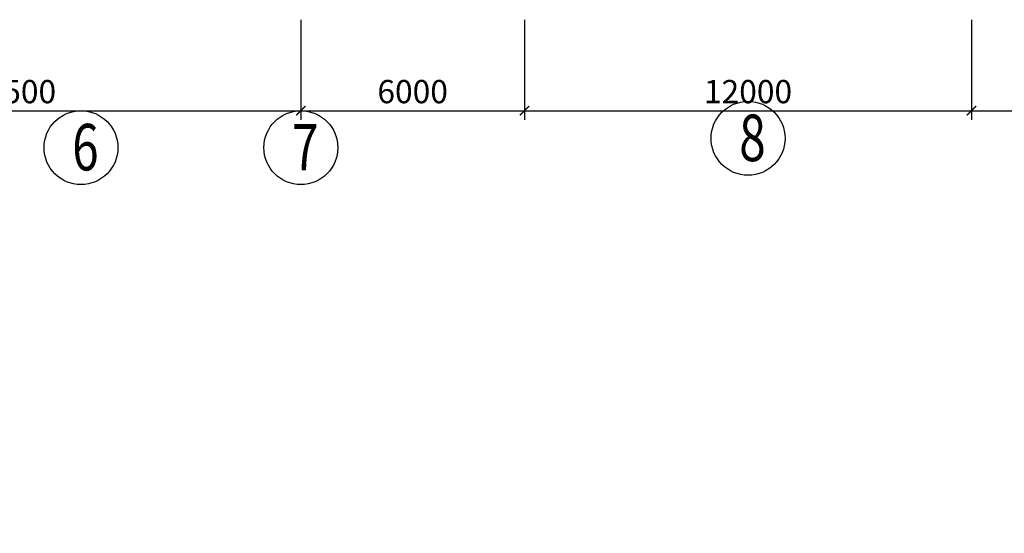
# Model space of a CAD drawing. Units: inches. Extents: x 420676 to 857597330, y 430896 to 1080676.
# Drawn here: x 508974 to 519543, y 479625 to 485145 of the extents above; entities that cross this region are included whole.
import ezdxf

# ---------------------------------------------------------------- set-up
doc = ezdxf.new("R2010")
doc.units = ezdxf.units.IN
doc.header["$LTSCALE"] = 1000
doc.header["$MEASUREMENT"] = 0
doc.linetypes.add('ACAD_ISO03W100', pattern=[30, 12, -18])
for name, color, linetype in [('_Dim', 251, 'Continuous'), ('chu', 52, 'ACAD_ISO03W100'), ('DAN', 8, 'Continuous')]:
    doc.layers.add(name, color=color, linetype=linetype)
doc.styles.add('chu', font='VHARIALN.TTF', dxfattribs={"width": 0.8})
doc.styles.add('dim', font='romans.shx', dxfattribs={"width": 0.8, "bigfont": '@extfont2.shx'})
doc.dimstyles.new('1-250', dxfattribs={"dimtxt": 250, "dimasz": 100, "dimexe": 100, "dimexo": 0, "dimgap": 80, "dimtad": 1, "dimtoh": 1, "dimdec": 0, "dimlfac": 2.5, "dimdsep": 46, "dimtxsty": 'dim', "dimblk": 'ARCHTICK', "dimcen": 0.09, "dimdle": 100, "dimclrd": 125, "dimclre": 125, "dimclrt": 3, "dimadec": 0, "dimazin": 2, "dimtfac": 1, "dimtdec": 0, "dimtix": 1, "dimtmove": 2, "dimatfit": 3, "dimfxl": 1, "dimtolj": 1, "dimtzin": 0, "dimarcsym": 0})

# ---------------------------------------------------------------- blocks, each defined once
blk = doc.blocks.new('_ArchTick')
at = {"color": 0, "linetype": 'ByBlock', "const_width": 0.15}
blk.add_lwpolyline([(-0.5, -0.5), (0.5, 0.5)], dxfattribs=at)
blk = doc.blocks.new('*D73')
at = {"layer": '_Dim', "color": 125, "lineweight": -2}
for p, q in [((505792, 485145), (505792, 484067)), ((511992, 485145), (511992, 484067)), ((505692, 484167), (512092, 484167))]:
    blk.add_line(p, q, dxfattribs=at)
at = {"layer": 'Defpoints', "color": 0}
for p in [(505792, 485145), (511992, 485145), (511992, 484167)]:
    blk.add_point(p, dxfattribs=at)
at = {"layer": '_Dim', "color": 125, "lineweight": -2, "xscale": 100, "yscale": 100, "zscale": 100, "rotation": 180}
blk.add_blockref('_ArchTick', (505792, 484167), dxfattribs=at)
at = {"layer": '_Dim', "color": 125, "lineweight": -2, "xscale": 100, "yscale": 100, "zscale": 100}
blk.add_blockref('_ArchTick', (511992, 484167), dxfattribs=at)
at = {"layer": '_Dim', "color": 3, "insert": (508892, 484372), "char_height": 250, "attachment_point": 5, "style": 'dim'}
blk.add_mtext('\\A1;15500', dxfattribs=at)
blk = doc.blocks.new('*D74')
at = {"layer": '_Dim', "color": 125, "lineweight": -2}
for p, q in [((511992, 485145), (511992, 484067)), ((514392, 485145), (514392, 484067)), ((511892, 484167), (514492, 484167))]:
    blk.add_line(p, q, dxfattribs=at)
at = {"layer": 'Defpoints', "color": 0}
for p in [(511992, 485145), (514392, 485145), (514392, 484167)]:
    blk.add_point(p, dxfattribs=at)
at = {"layer": '_Dim', "color": 125, "lineweight": -2, "xscale": 100, "yscale": 100, "zscale": 100, "rotation": 180}
blk.add_blockref('_ArchTick', (511992, 484167), dxfattribs=at)
at = {"layer": '_Dim', "color": 125, "lineweight": -2, "xscale": 100, "yscale": 100, "zscale": 100}
blk.add_blockref('_ArchTick', (514392, 484167), dxfattribs=at)
at = {"layer": '_Dim', "color": 3, "insert": (513192, 484372), "char_height": 250, "attachment_point": 5, "style": 'dim'}
blk.add_mtext('\\A1;6000', dxfattribs=at)
blk = doc.blocks.new('*D75')
at = {"layer": '_Dim', "color": 125, "lineweight": -2}
for p, q in [((514392, 485145), (514392, 484067)), ((519192, 485145), (519192, 484067)), ((514292, 484167), (519292, 484167))]:
    blk.add_line(p, q, dxfattribs=at)
at = {"layer": 'Defpoints', "color": 0}
for p in [(514392, 485145), (519192, 485145), (519192, 484167)]:
    blk.add_point(p, dxfattribs=at)
at = {"layer": '_Dim', "color": 125, "lineweight": -2, "xscale": 100, "yscale": 100, "zscale": 100, "rotation": 180}
blk.add_blockref('_ArchTick', (514392, 484167), dxfattribs=at)
at = {"layer": '_Dim', "color": 125, "lineweight": -2, "xscale": 100, "yscale": 100, "zscale": 100}
blk.add_blockref('_ArchTick', (519192, 484167), dxfattribs=at)
at = {"layer": '_Dim', "color": 3, "insert": (516792, 484372), "char_height": 250, "attachment_point": 5, "style": 'dim'}
blk.add_mtext('\\A1;12000', dxfattribs=at)
blk = doc.blocks.new('*D76')
at = {"layer": '_Dim', "color": 125, "lineweight": -2}
for p, q in [((519192, 485145), (519192, 484067)), ((521592, 485145), (521592, 484067)), ((519092, 484167), (521692, 484167))]:
    blk.add_line(p, q, dxfattribs=at)
at = {"layer": 'Defpoints', "color": 0}
for p in [(519192, 485145), (521592, 485145), (521592, 484167)]:
    blk.add_point(p, dxfattribs=at)
at = {"layer": '_Dim', "color": 125, "lineweight": -2, "xscale": 100, "yscale": 100, "zscale": 100, "rotation": 180}
blk.add_blockref('_ArchTick', (519192, 484167), dxfattribs=at)
at = {"layer": '_Dim', "color": 125, "lineweight": -2, "xscale": 100, "yscale": 100, "zscale": 100}
blk.add_blockref('_ArchTick', (521592, 484167), dxfattribs=at)
at = {"layer": '_Dim', "color": 3, "insert": (520392, 484372), "char_height": 250, "attachment_point": 5, "style": 'dim'}
blk.add_mtext('\\A1;6000', dxfattribs=at)

msp = doc.modelspace()

# ---------------------------------------------------------------- linework, layer by layer
at = {"layer": 'DAN'}
for centre in [(509631.97, 483769.74), (511991.97, 483769.74), (516791.97, 483869.74)]:
    msp.add_circle(centre, 396.92, dxfattribs=at)

# ---------------------------------------------------------------- texts
at = {"layer": 'chu', "style": 'chu', "width": 0.75}
for s, p in [('8', (516697.67, 483624.98)), ('6', (509537.67, 483524.98)), ('7', (511897.67, 483524.98))]:
    msp.add_text(s, height=500, dxfattribs=at).set_placement(p)
at = {"layer": 'chu', "insert": (497545.06, 481730.49), "char_height": 700, "width": 24134.4607, "attachment_point": 1, "style": 'chu'}
msp.add_mtext('\\pi7192.6;{\\LmÆt c¾t tr\xadíc khi thi c«ng}', dxfattribs=at)

# ---------------------------------------------------------------- dimensions: what is measured, and where the dimension line sits
at = {"layer": '_Dim'}
for base, p1, p2, picture, middle in [((511991.97, 484166.66), (505791.97, 485145.14), (511991.97, 485145.14), '*D73', (508891.97, 484371.66)), ((514391.97, 484166.66), (511991.97, 485145.14), (514391.97, 485145.14), '*D74', (513191.97, 484371.66)), ((519191.97, 484166.66), (514391.97, 485145.14), (519191.97, 485145.14), '*D75', (516791.97, 484371.66)), ((521591.97, 484166.66), (519191.97, 485145.14), (521591.97, 485145.14), '*D76', (520391.97, 484371.66))]:
    dim = msp.add_linear_dim(base=base, p1=p1, p2=p2, dimstyle='1-250', dxfattribs=at)
    dim.commit()
    dim.dimension.update_dxf_attribs({"geometry": picture, "text_midpoint": middle})

doc.saveas('drawing.dxf')
